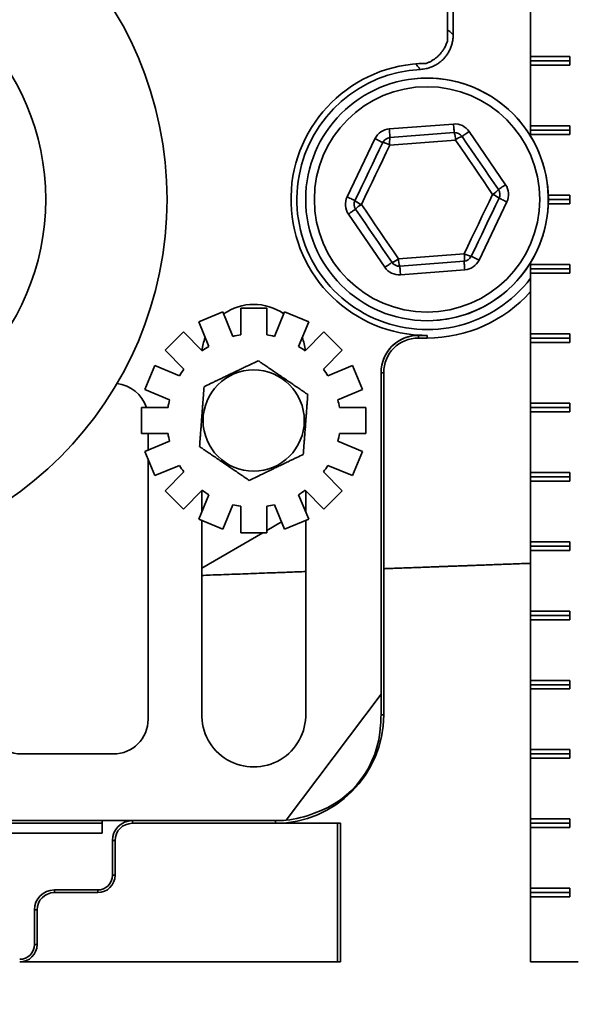
# Model space of a CAD drawing. Units: inches. Extents: x 0.2 to 8.4, y 0.1 to 10.9.
# Drawn here: x 2.8 to 3.5, y 1.9 to 3.1 of the extents above; entities that cross this region are included whole.
import ezdxf

# ---------------------------------------------------------------- set-up
doc = ezdxf.new("R2010")
doc.units = ezdxf.units.IN
doc.header["$MEASUREMENT"] = 0
doc.layers.add('WALL', color=7, linetype='Continuous', lineweight=50)
doc.styles.add('SLDTEXTSTYLE0', font='TXT', dxfattribs={"width": 0.605})
doc.dimstyles.new('SLDDIMSTYLE0', dxfattribs={"dimtxt": 0.101115, "dimasz": 0.1, "dimexe": 0, "dimexo": 0.0625, "dimgap": 0.025279, "dimtad": 0, "dimtih": 1, "dimtoh": 1, "dimdec": 0, "dimlfac": 6, "dimrnd": 1e-09, "dimzin": 12, "dimdsep": 46, "dimlunit": 5, "dimtxsty": 'SLDTEXTSTYLE0', "dimsah": 1, "dimcen": 0.09, "dimadec": 0, "dimazin": 3, "dimtfac": 1, "dimtdec": 3, "dimtofl": 0, "dimtmove": 0, "dimatfit": 3, "dimfxl": 0, "dimfrac": 2, "dimtolj": 1, "dimtzin": 12, "dimarcsym": 0})

# ---------------------------------------------------------------- blocks, each defined once
blk = doc.blocks.new('_D')
at = {"layer": 'WALL'}
for p, q in [((1.2775, 1.8581), (1.2775, 1.3581)), ((3.7764, 1.8581), (3.7764, 1.3581)), ((1.2775, 1.4831), (2.28, 1.4831)), ((2.4112, 1.4831), (2.3765, 1.4831)), ((2.3765, 1.4831), (2.3765, 1.3278)), ((2.6427, 1.4831), (2.6774, 1.4831)), ((2.6774, 1.4831), (2.6774, 1.3278)), ((3.7764, 1.4831), (2.7738, 1.4831)), ((2.3765, 1.3278), (2.4112, 1.3278)), ((2.6774, 1.3278), (2.6427, 1.3278))]:
    blk.add_line(p, q, dxfattribs=at)
for points in [[(1.2775, 1.4831), (1.3775, 1.4681), (1.3775, 1.4981)], [(3.7764, 1.4831), (3.6764, 1.4981), (3.6764, 1.4681)]]:
    blk.add_solid(points, dxfattribs=at)
at = {"layer": 'WALL', "char_height": 0.10417, "attachment_point": 1, "style": 'SLDTEXTSTYLE0'}
for s, insert in [('15', (2.4498, 1.6405)), ('381', (2.4112, 1.4621))]:
    blk.add_mtext(s, dxfattribs=dict(at, insert=insert))

msp = doc.modelspace()

# ---------------------------------------------------------------- linework, layer by layer
at = {"color": 7, "linetype": 'Continuous', "lineweight": 35}
for p, q in [((3.30139944, 3.02739424), (3.30139944, 3.88203351)), ((3.30840768, 3.88203351), (3.30840768, 3.03508579)), ((3.40136482, 3.00915661), (3.40136482, 3.12373994)), ((3.40136482, 3.00915661), (3.44850529, 3.00915661)), ((3.40136482, 3.00915661), (3.40136482, 3.00394828)), ((3.44850529, 3.00915661), (3.44850529, 2.99873995)), ((3.40136482, 3.00394828), (3.44850529, 3.00394828)), ((3.40136482, 3.00394828), (3.40136482, 2.99873995)), ((3.40136482, 2.92582328), (3.40136482, 2.99873995)), ((3.44850529, 2.99873995), (3.40136482, 2.99873995)), ((3.23156902, 2.92197421), (3.3088027, 2.92790603)), ((3.40136482, 2.92582328), (3.44850529, 2.92582328)), ((3.40136482, 2.92582328), (3.40136482, 2.92061495)), ((3.44850529, 2.92582328), (3.44850529, 2.91540662)), ((3.23236668, 2.91158813), (3.30960041, 2.91751995)), ((3.3275896, 2.91890159), (3.37134358, 2.85498114)), ((3.40136482, 2.92061495), (3.44850529, 2.92061495)), ((3.40136482, 2.92061495), (3.40136482, 2.91540662)), ((3.40136482, 2.91331077), (3.40136482, 2.91540662)), ((3.44850529, 2.91540662), (3.40136482, 2.91540662)), ((3.18089774, 2.84035424), (3.21437749, 2.9102065)), ((3.31111042, 2.90862009), (3.23223346, 2.90256206)), ((3.42265862, 2.84248995), (3.44850529, 2.84248995)), ((3.44850529, 2.84248995), (3.44850529, 2.83207328)), ((3.3729389, 2.83420899), (3.3394592, 2.76435673)), ((3.44850529, 2.83207328), (3.42265862, 2.83207328)), ((3.4227517, 2.83728161), (3.44850529, 2.83728161)), ((3.22624704, 2.75566164), (3.18249311, 2.81958208)), ((3.24272627, 2.76594313), (3.32160323, 2.77200116)), ((3.32146996, 2.76297509), (3.24423628, 2.75704328)), ((3.33006575, 2.76885895), (3.3394592, 2.76435673)), ((3.40136482, 2.75915661), (3.40136482, 2.76125246)), ((3.40136482, 2.75915661), (3.44850529, 2.75915661)), ((3.40136482, 2.75915661), (3.40136482, 2.75394828)), ((3.44850529, 2.75915661), (3.44850529, 2.74873994)), ((3.32226767, 2.75258901), (3.24503394, 2.7466572)), ((3.40136482, 2.75394828), (3.44850529, 2.75394828)), ((3.40136482, 2.75394828), (3.40136482, 2.74873994)), ((3.40136482, 2.67582328), (3.40136482, 2.74873994)), ((3.44850529, 2.74873994), (3.40136482, 2.74873994)), ((3.03135838, 2.70215145), (3.00248714, 2.69019258)), ((3.04360877, 2.67257632), (3.03135838, 2.70215145)), ((3.05295998, 2.70644828), (3.05295998, 2.6744364)), ((3.08420998, 2.70644828), (3.05295998, 2.70644828)), ((3.08420998, 2.6744364), (3.08420998, 2.70644828)), ((3.10581163, 2.70215145), (3.09356124, 2.67257632)), ((3.13468288, 2.69019258), (3.10581163, 2.70215145)), ((3.00248714, 2.69019258), (3.01473752, 2.66061747)), ((3.12243249, 2.66061747), (3.13468288, 2.69019258)), ((2.98417411, 2.67795624), (2.96207703, 2.65585916)), ((3.00680994, 2.65532042), (2.98417411, 2.67795624)), ((3.15299586, 2.67795624), (3.13036007, 2.65532042)), ((3.17509299, 2.65585916), (3.15299586, 2.67795624)), ((3.40136482, 2.67582328), (3.44850529, 2.67582328)), ((3.40136482, 2.67582328), (3.40136482, 2.67061495)), ((3.44850529, 2.67582328), (3.44850529, 2.66540662)), ((3.26650169, 2.6738005), (3.26650169, 2.67061495)), ((3.26650169, 2.6738005), (3.27691832, 2.6738005)), ((3.26650169, 2.67061495), (3.27691832, 2.67061495)), ((3.27691832, 2.6738005), (3.27691832, 2.67061495)), ((3.40136482, 2.67061495), (3.44850529, 2.67061495)), ((3.40136482, 2.67061495), (3.40136482, 2.66540662)), ((3.40136482, 2.59248995), (3.40136482, 2.66540662)), ((3.44850529, 2.66540662), (3.40136482, 2.66540662)), ((2.96207703, 2.65585916), (2.98471286, 2.63322334)), ((3.15245715, 2.63322334), (3.17509299, 2.65585916)), ((2.94984072, 2.63754616), (2.93788185, 2.60867492)), ((2.97941581, 2.62529575), (2.94984072, 2.63754616)), ((3.18732929, 2.63754616), (3.1577542, 2.62529575)), ((3.19928816, 2.60867492), (3.18732929, 2.63754616)), ((3.22164944, 2.24241376), (3.22164944, 2.62894827)), ((3.22164944, 2.62894827), (3.224835, 2.62894827)), ((3.224835, 2.21748996), (3.224835, 2.62894827)), ((2.93788185, 2.60867492), (2.96745694, 2.59642451)), ((3.16971307, 2.59642451), (3.19928816, 2.60867492)), ((3.40136482, 2.59248995), (3.44850529, 2.59248995)), ((3.40136482, 2.59248995), (3.40136482, 2.58728161)), ((3.44850529, 2.59248995), (3.44850529, 2.58207327)), ((2.93358501, 2.58707327), (2.93358501, 2.55582327)), ((2.96559689, 2.58707327), (2.93358501, 2.58707327)), ((3.203585, 2.58707327), (3.17157312, 2.58707327)), ((3.203585, 2.55582327), (3.203585, 2.58707327)), ((3.40136482, 2.58728161), (3.44850529, 2.58728161)), ((3.40136482, 2.58728161), (3.40136482, 2.58207327)), ((3.40136482, 2.5091566), (3.40136482, 2.58207327)), ((3.44850529, 2.58207327), (3.40136482, 2.58207327)), ((2.93358501, 2.55582327), (2.96559689, 2.55582327)), ((2.96745694, 2.54647206), (2.93788185, 2.53422164)), ((2.94167368, 2.53579226), (2.94167368, 2.55582327)), ((3.19928816, 2.53422164), (3.16971307, 2.54647206)), ((3.17157312, 2.55582327), (3.203585, 2.55582327)), ((2.93788185, 2.53422164), (2.94984072, 2.5053504)), ((3.18732929, 2.5053504), (3.19928816, 2.53422164)), ((2.94167368, 2.21228159), (2.94167368, 2.52506733)), ((2.94984072, 2.5053504), (2.97941581, 2.51760081)), ((2.98471286, 2.50967323), (2.96207703, 2.4870374)), ((3.17509299, 2.4870374), (3.15245715, 2.50967323)), ((3.1577542, 2.51760081), (3.18732929, 2.5053504)), ((3.40136482, 2.5091566), (3.44850529, 2.5091566)), ((3.40136482, 2.5091566), (3.40136482, 2.50394828)), ((3.40136482, 2.50394828), (3.44850529, 2.50394828)), ((3.40136482, 2.50394828), (3.40136482, 2.49873994)), ((3.40136482, 2.4258233), (3.40136482, 2.49873994)), ((3.44850529, 2.49873994), (3.40136482, 2.49873994)), ((3.44850529, 2.5091566), (3.44850529, 2.49873994)), ((2.96207703, 2.4870374), (2.98417411, 2.46494031)), ((2.98417411, 2.46494031), (3.00680994, 2.48757615)), ((3.00618045, 2.48694664), (3.00618045, 2.46162045)), ((3.13036007, 2.48757615), (3.15299586, 2.46494031)), ((3.13111461, 2.46131859), (3.13111461, 2.4868216)), ((3.15299586, 2.46494031), (3.17509299, 2.4870374)), ((3.01473752, 2.4822791), (3.00248714, 2.45270398)), ((3.13468288, 2.45270398), (3.12243249, 2.4822791)), ((3.03135838, 2.44074512), (3.04360877, 2.47032023)), ((3.05295998, 2.46846015), (3.05295998, 2.43644827)), ((3.08420998, 2.43644827), (3.08420998, 2.46846015)), ((3.09356124, 2.47032023), (3.10581163, 2.44074512)), ((3.12947128, 2.46528595), (3.13108499, 2.46621764)), ((3.00248714, 2.45270398), (3.03135838, 2.44074512)), ((3.00618045, 2.45117414), (3.00618045, 2.21951848)), ((3.10581163, 2.44074512), (3.13468288, 2.45270398)), ((3.13111461, 2.21951848), (3.13111461, 2.45122594)), ((3.08420998, 2.43915434), (3.10217444, 2.44952612)), ((3.00618045, 2.39410397), (3.07952296, 2.43644827)), ((3.05295998, 2.43644827), (3.08420998, 2.43644827)), ((3.40136482, 2.4258233), (3.44850529, 2.4258233)), ((3.40136482, 2.4258233), (3.40136482, 2.42061493)), ((3.40136482, 2.42061493), (3.44850529, 2.42061493)), ((3.40136482, 2.42061493), (3.40136482, 2.41540662)), ((3.40136482, 2.34248992), (3.40136482, 2.41540662)), ((3.44850529, 2.41540662), (3.40136482, 2.41540662)), ((3.44850529, 2.4258233), (3.44850529, 2.41540662)), ((3.39494295, 2.3995733), (3.40136482, 2.3995733)), ((3.40136482, 2.34248992), (3.44850529, 2.34248992)), ((3.40136482, 2.34248992), (3.40136482, 2.33728161)), ((3.40136482, 2.33728161), (3.44850529, 2.33728161)), ((3.40136482, 2.33728161), (3.40136482, 2.33207329)), ((3.40136482, 2.2591566), (3.40136482, 2.33207329)), ((3.44850529, 2.33207329), (3.40136482, 2.33207329)), ((3.44850529, 2.34248992), (3.44850529, 2.33207329)), ((3.40136482, 2.2591566), (3.44850529, 2.2591566)), ((3.40136482, 2.2591566), (3.40136482, 2.25394828)), ((3.40136482, 2.25394828), (3.44850529, 2.25394828)), ((3.40136482, 2.25394828), (3.40136482, 2.24873996)), ((3.44850529, 2.2591566), (3.44850529, 2.24873996)), ((3.10765418, 2.09113701), (3.22164944, 2.24241376)), ((3.22164944, 2.21748996), (3.22164944, 2.24241376)), ((3.40136482, 2.17582327), (3.40136482, 2.24873996)), ((3.44850529, 2.24873996), (3.40136482, 2.24873996)), ((3.22164944, 2.21748996), (3.224835, 2.21748996)), ((2.78964539, 2.17061495), (2.90000702, 2.17061495)), ((3.40136482, 2.17582327), (3.44850529, 2.17582327)), ((3.40136482, 2.17582327), (3.40136482, 2.17061495)), ((3.40136482, 2.17061495), (3.44850529, 2.17061495)), ((3.40136482, 2.17061495), (3.40136482, 2.16540664)), ((3.44850529, 2.17582327), (3.44850529, 2.16540664)), ((3.40136482, 2.09248995), (3.40136482, 2.16540664)), ((3.44850529, 2.16540664), (3.40136482, 2.16540664)), ((2.6602283, 2.08728163), (2.88629333, 2.08728163)), ((2.69209958, 2.09046714), (3.09462667, 2.09046714)), ((2.88629333, 2.09046714), (2.88629333, 2.07525349)), ((2.92275167, 2.09046714), (2.92275167, 2.08728163)), ((2.92275167, 2.08728163), (3.09462667, 2.08728163)), ((3.09462667, 2.09046714), (3.09462667, 2.08728163)), ((3.09462667, 2.08728163), (3.16941832, 2.08728163)), ((3.16941832, 2.08728163), (3.16941832, 1.92061498)), ((3.16941832, 2.08728163), (3.17275168, 2.08728163)), ((3.17275168, 2.08728163), (3.17275168, 1.92061498)), ((3.40136482, 2.09248995), (3.44850529, 2.09248995)), ((3.40136482, 2.09248995), (3.40136482, 2.08728163)), ((3.40136482, 2.08728163), (3.44850529, 2.08728163)), ((3.40136482, 2.08728163), (3.40136482, 2.08207326)), ((3.44850529, 2.09248995), (3.44850529, 2.08207326)), ((2.66775259, 2.07525349), (2.88629333, 2.07525349)), ((3.40136482, 2.00915662), (3.40136482, 2.08207326)), ((3.44850529, 2.08207326), (3.40136482, 2.08207326)), ((2.89873279, 2.02478162), (2.89873279, 2.06644826)), ((2.89873279, 2.06644826), (2.90191833, 2.06644826)), ((2.90191833, 2.02478162), (2.90191833, 2.06644826)), ((2.89873279, 2.02478162), (2.90191833, 2.02478162)), ((2.82900166, 2.00713382), (2.88108501, 2.00713382)), ((2.82900166, 2.00713382), (2.82900166, 2.00394825)), ((2.82900166, 2.00394825), (2.88108501, 2.00394825)), ((2.88108501, 2.00713382), (2.88108501, 2.00394825)), ((3.40136482, 2.00915662), (3.44850529, 2.00915662)), ((3.40136482, 2.00915662), (3.40136482, 2.00394825)), ((3.40136482, 2.00394825), (3.44850529, 2.00394825)), ((3.40136482, 2.00394825), (3.40136482, 1.99873998)), ((3.44850529, 2.00915662), (3.44850529, 1.99873998)), ((3.40136482, 1.92061498), (3.40136482, 1.99873998)), ((3.44850529, 1.99873998), (3.40136482, 1.99873998)), ((2.80498278, 1.94144825), (2.80498278, 1.98311498)), ((2.80498278, 1.98311498), (2.80816834, 1.98311498)), ((2.80816834, 1.94144825), (2.80816834, 1.98311498)), ((2.80498278, 1.94144825), (2.80816834, 1.94144825)), ((2.787335, 1.92061498), (3.16941832, 1.92061498)), ((3.16941832, 1.92061498), (3.17275168, 1.92061498)), ((3.45865646, 1.92061498), (3.40136482, 1.92061498))]:
    msp.add_line(p, q, dxfattribs=at)
at = {"color": 8, "linetype": 'Continuous', "lineweight": 35}
msp.add_line((3.40136482, 2.72586755), (3.40087652, 2.72590663), dxfattribs=at)
at = {"color": 7, "linetype": 'Continuous', "lineweight": 35, "flags": 128}
for points in [[(3.30960041, 2.91751995), (3.30959058, 2.91764782), (3.30956135, 2.91802828), (3.30951344, 2.91865196), (3.30944807, 2.91950352), (3.30936677, 2.92056196), (3.30927159, 2.92180124), (3.30916486, 2.92319085), (3.30904919, 2.92469655), (3.30892751, 2.92628129), (3.3088027, 2.92790603)], [(3.23156902, 2.92197421), (3.23169379, 2.92034947), (3.23181552, 2.91876474), (3.23193114, 2.91725903), (3.23203786, 2.91586943), (3.23213305, 2.91463015), (3.23221435, 2.9135717), (3.23227976, 2.91272015), (3.23232767, 2.91209647), (3.23235686, 2.91171601), (3.23236668, 2.91158813)], [(3.31899386, 2.91301773), (3.31909966, 2.91309017), (3.31941455, 2.91330571), (3.31993071, 2.91365903), (3.32063548, 2.91414145), (3.32151151, 2.91474107), (3.32253714, 2.91544314), (3.32368724, 2.91623037), (3.32493335, 2.91708337), (3.32624493, 2.91798115), (3.3275896, 2.91890159)], [(3.31899386, 2.91301773), (3.32445542, 2.90503885), (3.32992358, 2.89705039), (3.33539614, 2.88905555), (3.34087085, 2.88105751), (3.34634556, 2.87305947), (3.35181807, 2.86506462), (3.35728623, 2.85707617), (3.36274784, 2.84909729)], [(3.19029119, 2.83585202), (3.19447031, 2.84457133), (3.19865442, 2.85330112), (3.2028419, 2.86203789), (3.20703104, 2.87077815), (3.21122019, 2.87951841), (3.21540767, 2.88825517), (3.21959182, 2.89698496), (3.22377094, 2.90570428)], [(3.23223346, 2.90256206), (3.22796542, 2.89365723), (3.22369223, 2.8847417), (3.21941568, 2.87581905), (3.21513741, 2.86689282), (3.2108591, 2.8579666), (3.20658254, 2.84904395), (3.20230941, 2.84012842), (3.19804136, 2.83122359)], [(3.21437749, 2.9102065), (3.21584693, 2.9095022), (3.21728019, 2.90881523), (3.21864202, 2.90816253), (3.21989879, 2.90756016), (3.22101966, 2.90702295), (3.22197694, 2.90656412), (3.22274712, 2.90619499), (3.2233112, 2.90592463), (3.22365527, 2.90575971), (3.22377094, 2.90570428)], [(3.35579533, 2.84333964), (3.35021747, 2.85148828), (3.344633, 2.8596467), (3.33904404, 2.86781165), (3.33345288, 2.87597987), (3.32786167, 2.88414807), (3.3222727, 2.89231302), (3.31668824, 2.90047145), (3.31111042, 2.90862009)], [(3.36274784, 2.84909729), (3.36285363, 2.84916973), (3.36316847, 2.84938526), (3.36368473, 2.84973859), (3.36438941, 2.850221), (3.36526549, 2.85082063), (3.36629107, 2.8515227), (3.36744121, 2.85230993), (3.36868738, 2.85316293), (3.36999885, 2.85406071), (3.37134358, 2.85498114)], [(3.32160323, 2.77200116), (3.32587128, 2.780906), (3.33014441, 2.78982152), (3.33442096, 2.79874418), (3.33869928, 2.8076704), (3.34297754, 2.81659662), (3.34725415, 2.82551928), (3.35152728, 2.8344348), (3.35579533, 2.84333964)], [(3.18089774, 2.84035424), (3.18236718, 2.83964994), (3.18380049, 2.83896298), (3.18516227, 2.83831027), (3.18641904, 2.8377079), (3.1875399, 2.83717069), (3.18849719, 2.83671186), (3.18926737, 2.83634273), (3.18983145, 2.83607237), (3.19017552, 2.83590745), (3.19029119, 2.83585202)], [(3.19804136, 2.83122359), (3.20361918, 2.82307495), (3.20920364, 2.81491652), (3.2147926, 2.80675157), (3.22038381, 2.79858336), (3.22597503, 2.79041515), (3.23156394, 2.7822502), (3.23714845, 2.77409178), (3.24272627, 2.76594313)], [(3.3635455, 2.83871121), (3.35936643, 2.82999189), (3.35518227, 2.82126211), (3.35099479, 2.81252534), (3.3468056, 2.80378508), (3.34261646, 2.79504482), (3.33842898, 2.78630805), (3.33424487, 2.77757827), (3.33006575, 2.76885895)], [(3.3635455, 2.83871121), (3.36366117, 2.83865578), (3.36400524, 2.83849085), (3.36456932, 2.8382205), (3.3653395, 2.83785136), (3.36629674, 2.83739254), (3.36741765, 2.83685533), (3.36867437, 2.83625295), (3.37003621, 2.83560025), (3.37146951, 2.83491329), (3.3729389, 2.83420899)], [(3.18249311, 2.81958208), (3.18383779, 2.82050252), (3.18514936, 2.82140029), (3.18639548, 2.8222533), (3.18754558, 2.82304052), (3.1885712, 2.8237426), (3.18944723, 2.82434222), (3.19015201, 2.82482464), (3.19066817, 2.82517796), (3.19098306, 2.8253935), (3.19108886, 2.82546594)], [(3.23484283, 2.7615455), (3.22938122, 2.76952438), (3.22391306, 2.77751283), (3.21844055, 2.78550768), (3.21296584, 2.79350572), (3.20749113, 2.80150376), (3.20201862, 2.8094986), (3.19655046, 2.81748706), (3.19108886, 2.82546594)], [(3.22624704, 2.75566164), (3.22759171, 2.75658208), (3.22890329, 2.75747985), (3.23014945, 2.75833285), (3.2312995, 2.75912008), (3.23232518, 2.75982216), (3.23320116, 2.76042178), (3.23390593, 2.7609042), (3.2344221, 2.76125752), (3.23473699, 2.76147306), (3.23484283, 2.7615455)], [(3.32146996, 2.76297509), (3.32147978, 2.76284722), (3.32150902, 2.76246676), (3.32155693, 2.76184308), (3.32162234, 2.76099153), (3.3217036, 2.75993308), (3.32179878, 2.7586938), (3.3219055, 2.75730419), (3.32202117, 2.75579849), (3.32214291, 2.75421376), (3.32226767, 2.75258901)], [(3.24503394, 2.7466572), (3.24490918, 2.74828193), (3.24478745, 2.74986667), (3.24467183, 2.75137238), (3.2445651, 2.75276198), (3.24446992, 2.75400126), (3.24438862, 2.75505971), (3.2443232, 2.75591126), (3.24427529, 2.75653494), (3.24424611, 2.7569154), (3.24423628, 2.75704328)]]:
    msp.add_lwpolyline(points, dxfattribs=at)
at = {"color": 7, "linetype": 'Continuous', "lineweight": 35}
for centre, radius in [((2.52691834, 2.83728161), 0.4375), ((2.52691834, 2.83728161), 0.29166667), ((3.27691834, 2.83728161), 0.14583333), ((3.27691834, 2.83728161), 0.13541667), ((3.068585, 2.57144828), 0.06083545)]:
    msp.add_circle(centre, radius, dxfattribs=at)
for centre, radius, start, end in [((3.27691834, 2.83728161), 0.16348111, 90.36708461, 267.20563795), ((3.27691834, 2.83728161), 0.1564729, 92.92290843, 322.68577121), ((3.27691834, 2.83728161), 0.14583333, 347.70165115, 94.64701246), ((3.31039808, 2.90713387), 0.02083333, 34.39189375, 94.39189375), ((3.23316438, 2.90120205), 0.02083333, 94.39189375, 154.39189375), ((3.31039808, 2.90713387), 0.01041667, 34.39189375, 94.39189375), ((3.28253002, 2.90834896), 0.02858169, 0.54352048, 18.71550212), ((3.3277064, 2.88813422), 0.0263647, 109.29684229, 129.01156957), ((3.23316438, 2.90120205), 0.01041667, 94.39189375, 154.39189375), ((3.21817874, 2.87767688), 0.02857985, 60.54298736, 78.71616399), ((3.25827268, 2.90669175), 0.02636466, 169.29703454, 189.01176864), ((3.35415204, 2.84321343), 0.02083333, 334.39189375, 34.39189375), ((3.34270228, 2.86622632), 0.02636718, 299.77308493, 319.48593765), ((3.34635104, 2.81872254), 0.02636658, 49.29755048, 69.01081752), ((3.35415204, 2.84321343), 0.01041667, 334.39189375, 34.39189375), ((3.19968463, 2.83134979), 0.02083333, 154.39189375, 214.39189375), ((3.19968463, 2.83134979), 0.01041667, 154.39189375, 214.39189375), ((3.20863561, 2.85776626), 0.02857887, 230.0672946, 248.2410734), ((3.21256504, 2.80660939), 0.02857964, 120.54284858, 138.716174), ((3.27691834, 2.83728161), 0.14583333, 274.64701246, 347.70165115), ((3.29556692, 2.76787157), 0.02636177, 349.29563237, 9.01255028), ((3.33487634, 2.79478133), 0.02636497, 239.77231905, 259.4868323), ((3.24343859, 2.76742935), 0.01041667, 214.39189375, 274.39189375), ((3.22503633, 2.78839009), 0.02857971, 290.06756896, 308.2408429), ((3.2713018, 2.76621344), 0.02857681, 180.54195769, 198.71706491), ((3.32067229, 2.77336117), 0.01041667, 274.39189375, 334.39189375), ((3.32067229, 2.77336117), 0.02083333, 274.39189375, 334.39189375), ((3.24343859, 2.76742935), 0.02083333, 214.39189375, 274.39189375), ((3.27691834, 2.83728161), 0.16666667, 270, 318.30350962), ((3.06864752, 2.64863036), 0.0625, 54.6936424, 125.414982), ((3.06864752, 2.64863036), 0.0625, 158.84462263, 173.60317151), ((3.068585, 2.57144828), 0.10416667, 98.62692656, 103.87307344), ((3.068585, 2.57144828), 0.10416667, 76.12692656, 81.37307344), ((3.06864752, 2.64863036), 0.0625, 6.50046886, 21.30856942), ((3.26674969, 2.62894828), 0.04510024, 87.20563795, 180), ((3.26650167, 2.62894828), 0.04485222, 90, 180), ((3.26650167, 2.62894828), 0.04166667, 90, 180), ((3.27691834, 2.83728161), 0.16348111, 267.20563795, 270), ((3.068585, 2.57144828), 0.10416667, 121.12692656, 126.37307344), ((3.068585, 2.57144828), 0.10416667, 53.62692656, 58.87307344), ((3.068585, 2.57144828), 0.10416667, 143.62692656, 148.87307344), ((3.068585, 2.57144828), 0.10416667, 31.12692656, 36.37307344), ((2.900007, 2.57436359), 0.04166667, 17.76012867, 84.19160799), ((3.068585, 2.57144828), 0.10416667, 166.12692656, 171.37307344), ((3.068585, 2.57144828), 0.10416667, 8.62692656, 13.87307344), ((3.068585, 2.57144828), 0.10416667, 188.62692656, 193.87307344), ((3.068585, 2.57144828), 0.10416667, 346.12692656, 351.37307344), ((3.068585, 2.57144828), 0.10416667, 211.12692656, 216.37307344), ((3.068585, 2.57144828), 0.10416667, 323.62692656, 328.87307344), ((3.068585, 2.57144828), 0.10416667, 233.62692656, 238.87307344), ((3.068585, 2.57144828), 0.10416667, 301.12692656, 306.37307344), ((3.068585, 2.57144828), 0.10416667, 256.12692656, 261.37307344), ((3.068585, 2.57144828), 0.10416667, 278.62692656, 283.87307344), ((3.06864752, 2.21748995), 0.0625, 178.14004528, 1.85995472), ((3.09462667, 2.21748995), 0.13020833, 270, 0), ((3.09462667, 2.21748995), 0.12702278, 354.48089577, 0), ((2.900007, 2.21228161), 0.04166667, 270, 0), ((2.78964538, 2.21228161), 0.04166667, 217.98414127, 270), ((3.09462667, 2.21748995), 0.12702278, 275.88664257, 291.51910423), ((2.92275167, 2.06644828), 0.02401889, 90, 180), ((2.92275167, 2.06644828), 0.02083333, 90, 180), ((3.09462667, 2.21748995), 0.12702278, 270, 275.88664257), ((2.881085, 2.02478161), 0.01764778, 270, 0), ((2.881085, 2.02478161), 0.02083333, 270, 0), ((2.82900167, 1.98311495), 0.02401889, 90, 180), ((2.82900167, 1.98311495), 0.02083333, 90, 180), ((2.787335, 1.94144828), 0.01764778, 270, 0), ((2.787335, 1.94144828), 0.02083333, 270, 0)]:
    msp.add_arc(centre, radius, start, end, dxfattribs=at)
msp.add_ellipse((3.10289077, 2.2112625), major_axis=(0.09460986, -0.07129364), ratio=0.9961777474, start_param=5.6862749409, end_param=6.8800956734, dxfattribs=at)
for points, knots in [([(3.30840768, 3.03508579), (3.30835592, 3.03352721), (3.30825224, 3.0304051), (3.30743598, 3.02578366), (3.30615082, 3.02127696), (3.30434538, 3.01694878), (3.30207349, 3.01284803), (3.29936059, 3.009027), (3.29622799, 3.00554593), (3.29273117, 3.0024363), (3.28891129, 2.99973385), (3.28480709, 2.99748942), (3.28048145, 2.99571125), (3.27634159, 2.99453399), (3.27248026, 2.99381984), (3.27011972, 2.99364057), (3.26893945, 2.99355094)], [0, 0, 0, 0, 0.0739694955, 0.1481741863, 0.2221424748, 0.2961193675, 0.370332726, 0.4443088407, 0.5181470701, 0.5922206337, 0.6660587563, 0.739847038, 0.8138700562, 0.8876594366, 0.9438297366, 1, 1, 1, 1]), ([(3.30139944, 3.04163682), (3.30263207, 3.04049845), (3.30496825, 3.0383409), (3.30730422, 3.03613011), (3.30840768, 3.03508579)], [0, 0, 0, 0, 0.5276236094, 1, 1, 1, 1]), ([(3.27587094, 3.00075937), (3.27694446, 3.00117664), (3.2790915, 3.00201117), (3.28219659, 3.00361056), (3.28519219, 3.00546569), (3.28801694, 3.00757401), (3.29062841, 3.00989031), (3.29303889, 3.01241511), (3.29524985, 3.01516087), (3.29750972, 3.01852989), (3.2996961, 3.02257461), (3.30082882, 3.02577964), (3.30139944, 3.02739424)], [0, 0, 0, 0, 0.0903698039, 0.1807385579, 0.2737307964, 0.3667236715, 0.4570938377, 0.5474641457, 0.6404641226, 0.7334635253, 0.8657275814, 1, 1, 1, 1]), ([(3.26893945, 2.99355094), (3.26805399, 2.99460731), (3.26617948, 2.99684363), (3.26428148, 2.99903605), (3.26328004, 3.00019285)], [0, 0, 0, 0, 0.4723692261, 1, 1, 1, 1]), ([(3.07400098, 2.64341356), (3.07179458, 2.64235188), (3.06738282, 2.64022901), (3.06120179, 2.63725479), (3.05559687, 2.63455777), (3.05062902, 2.63216732), (3.04554509, 2.62972102), (3.04037852, 2.62723494), (3.03511336, 2.62470142), (3.02984551, 2.62216663), (3.02499441, 2.61983233), (3.02061458, 2.61772486), (3.01534021, 2.61518686), (3.01152213, 2.61334968), (3.00896924, 2.61212128)], [0, 0, 0, 0, 0.1079921636, 0.215934516, 0.2904578601, 0.3650725871, 0.4395432984, 0.5162536804, 0.5929661969, 0.6722181271, 0.7514896933, 0.8133373154, 0.8751914257, 1, 1, 1, 1]), ([(3.13361672, 2.60274056), (3.13189948, 2.60391214), (3.12846546, 2.60625499), (3.12331169, 2.60977124), (3.11820205, 2.61325726), (3.11315789, 2.61669866), (3.10803764, 2.62019197), (3.10280656, 2.62376086), (3.09750928, 2.62737495), (3.09219355, 2.63100162), (3.08697521, 2.63456182), (3.08221818, 2.63780739), (3.0778981, 2.6407547), (3.07530006, 2.64252724), (3.07400098, 2.64341356)], [0, 0, 0, 0, 0.09181474898, 0.18360522907, 0.26632343252, 0.34935233183, 0.43227145738, 0.51483978241, 0.60106782496, 0.68766996929, 0.77441405859, 0.86083689299, 0.93041506782, 1, 1, 1, 1]), ([(3.00896924, 2.61212128), (3.00878549, 2.60967965), (3.00841806, 2.60479752), (3.0079033, 2.59795748), (3.00743648, 2.59175496), (3.00702278, 2.58625745), (3.00659937, 2.58063149), (3.00616906, 2.57491407), (3.00573058, 2.56908756), (3.0052919, 2.56325806), (3.00488787, 2.55788974), (3.00452309, 2.55304295), (3.00408383, 2.54720622), (3.00376585, 2.54298107), (3.00355324, 2.540156)], [0, 0, 0, 0, 0.1079919516, 0.2159344546, 0.290457955, 0.3650725913, 0.4395434154, 0.5162535532, 0.5929660927, 0.6722179133, 0.7514897232, 0.8133372663, 0.8751916061, 1, 1, 1, 1]), ([(3.12820077, 2.53077529), (3.12838453, 2.53321691), (3.12875195, 2.53809905), (3.12926671, 2.54493908), (3.12973353, 2.5511416), (3.13014723, 2.55663911), (3.13057064, 2.56226507), (3.13100095, 2.5679825), (3.13143943, 2.57380901), (3.13187812, 2.5796385), (3.13228214, 2.58500683), (3.13264693, 2.5898536), (3.1330861, 2.59569034), (3.1334041, 2.59991549), (3.13361672, 2.60274056)], [0, 0, 0, 0, 0.107991957, 0.2159344653, 0.2904579693, 0.3650722924, 0.4395434414, 0.5162535829, 0.5929661262, 0.6722179508, 0.7514897646, 0.8133373108, 0.8751913054, 1, 1, 1, 1]), ([(3.00355324, 2.540156), (3.00485235, 2.53926969), (3.00745041, 2.53749717), (3.01177045, 2.53454981), (3.01652752, 2.53130428), (3.02174587, 2.5277441), (3.02706156, 2.52411737), (3.03235886, 2.52050335), (3.03758992, 2.5169344), (3.04271019, 2.5134411), (3.04775437, 2.50999974), (3.05286395, 2.50651363), (3.05801779, 2.50299748), (3.0614518, 2.50065459), (3.06316904, 2.49948299)], [0, 0, 0, 0, 0.0695853765, 0.1391630178, 0.2255863087, 0.3123302603, 0.3989318274, 0.4851603552, 0.5677280978, 0.6506478885, 0.7336765621, 0.8163943811, 0.9081851377, 1, 1, 1, 1]), ([(3.06316904, 2.49948299), (3.06537543, 2.50054468), (3.06978719, 2.50266756), (3.07596822, 2.50564175), (3.08157314, 2.50833879), (3.086541, 2.51072922), (3.09162491, 2.51317555), (3.09679149, 2.51566163), (3.10205667, 2.51819511), (3.10732449, 2.52072995), (3.1121756, 2.52306423), (3.11655542, 2.52517171), (3.12182981, 2.52770966), (3.12564788, 2.52954687), (3.12820077, 2.53077529)], [0, 0, 0, 0, 0.1079922206, 0.2159345002, 0.2904578395, 0.3650724929, 0.4395433391, 0.5162537162, 0.5929660875, 0.6722181515, 0.7514897127, 0.8133373309, 0.8751913056, 1, 1, 1, 1]), ([(3.224835, 2.39333148), (3.22633006, 2.39338645), (3.23067956, 2.39354635), (3.23798561, 2.39381489), (3.24685137, 2.3941408), (3.25597163, 2.39447588), (3.26505511, 2.39480956), (3.27377005, 2.39512961), (3.28182632, 2.39542537), (3.2887248, 2.39567865), (3.29454976, 2.3958924), (3.29938743, 2.39606994), (3.30378036, 2.39623114), (3.30772599, 2.39637593), (3.3112221, 2.39650419), (3.31426678, 2.39661587), (3.31700095, 2.3967162), (3.32002902, 2.3968272), (3.32373403, 2.39696318), (3.32835823, 2.39713273), (3.33368207, 2.39732793), (3.33970962, 2.39754898), (3.34644532, 2.39779591), (3.35389396, 2.39806896), (3.36206076, 2.39836832), (3.37095127, 2.3986942), (3.38057117, 2.39904667), (3.3907897, 2.39942114), (3.39780312, 2.39967807), (3.40136482, 2.39980855)], [0, 0, 0, 0, 0.025485751, 0.0741442369, 0.124466891, 0.1764699755, 0.2293927578, 0.2790284556, 0.3247066255, 0.366385687, 0.3963034273, 0.4237125553, 0.4485985316, 0.4709481906, 0.4907497807, 0.5079934459, 0.5226702332, 0.5371945056, 0.5594311809, 0.5856073874, 0.6157415708, 0.6498555899, 0.6879728588, 0.7301193263, 0.7763225964, 0.8266126939, 0.8810203605, 0.9395773107, 1, 1, 1, 1]), ([(3.00618045, 2.38528173), (3.00960636, 2.38540782), (3.02160398, 2.3858494), (3.04238994, 2.38661484), (3.06852464, 2.38757747), (3.09215469, 2.38844767), (3.11298238, 2.38921522), (3.12507151, 2.38965945), (3.13106123, 2.38988068), (3.13111461, 2.38988266)], [0, 0, 0, 0, 0.0833923359, 0.2920426229, 0.5018610177, 0.7120300227, 0.8577151087, 0.9987318114, 1, 1, 1, 1])]:
    msp.add_open_spline(points, degree=3, knots=knots, dxfattribs=at)

# ---------------------------------------------------------------- dimensions: what is measured, and where the dimension line sits
at = {"layer": 'WALL'}
dim = msp.add_linear_dim(base=(1.27747185, 1.48311495), p1=(3.77636482, 1.92061495), p2=(1.27747185, 1.92061495), dimstyle='SLDDIMSTYLE0', dxfattribs=at)
dim.commit()
dim.dimension.update_dxf_attribs({"geometry": '_D', "text_midpoint": (2.52691834, 1.48311495), "dimtype": 160})

doc.saveas('drawing.dxf')
